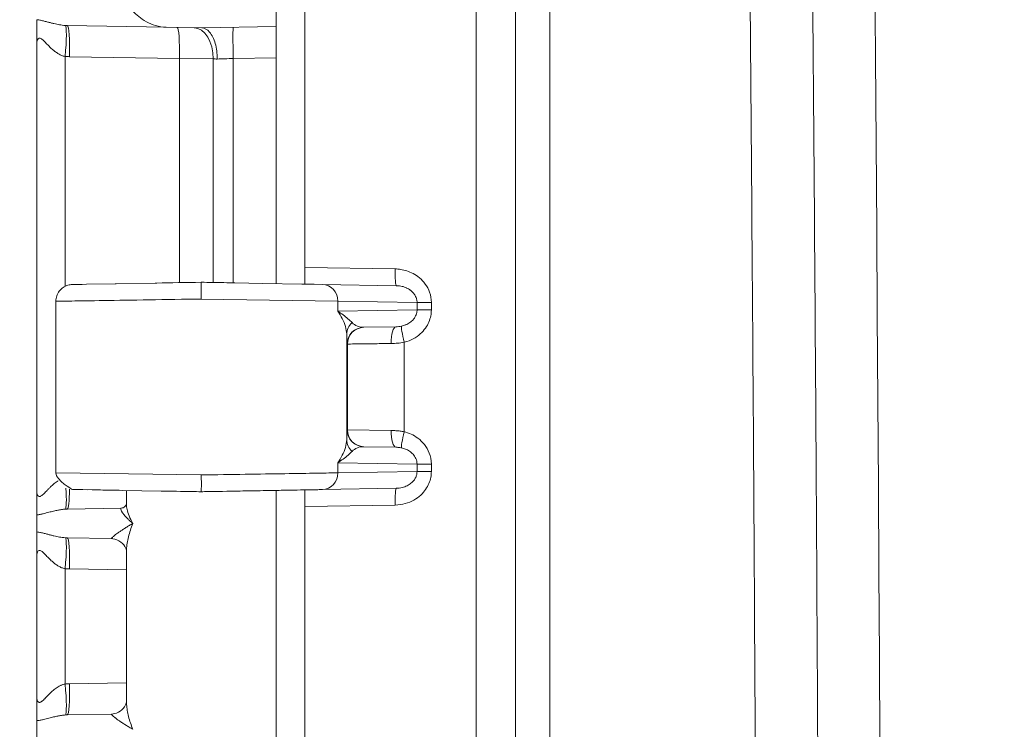
# Model space of a CAD drawing. Units: inches. Extents: x -374 to 640, y -945 to 1059.
# Drawn here: x 30 to 32, y 60 to 61 of the extents above; entities that cross this region are included whole.
import ezdxf

# ---------------------------------------------------------------- set-up
doc = ezdxf.new("R2010")
doc.units = ezdxf.units.IN
doc.header["$LTSCALE"] = 5
doc.header["$MEASUREMENT"] = 0
doc.layers.add('Visible (ANSI)', color=7, linetype='Continuous', lineweight=18)
doc.layers.add('Visible Narrow (ANSI)', color=7, linetype='Continuous', lineweight=5)

msp = doc.modelspace()

# ---------------------------------------------------------------- linework, layer by layer
at = {"layer": 'Visible (ANSI)'}
for p, q in [((31.01034, 44.85318), (31.01034, 69.68697)), ((30.51034, 61.79193), (30.51034, 61.27278)), ((30.57034, 61.77015), (30.57034, 60.77)), ((30.2807, 61.27138), (30.07419, 61.27498)), ((30.2807, 61.27138), (30.35534, 61.27007)), ((30.35534, 61.27007), (30.51034, 61.27278)), ((30.51034, 61.27278), (30.51034, 61.20779)), ((30.01034, 61.2365), (30.01034, 61.2365)), ((30.01034, 61.23648), (30.01034, 60.30367)), ((30.51034, 61.20779), (30.51034, 60.7361)), ((30.57034, 60.73614), (30.57034, 60.77)), ((30.087, 60.73416), (30.0847, 60.73412)), ((30.087, 60.73416), (30.10521, 60.73448)), ((30.11423, 60.73464), (30.10522, 60.73448)), ((30.11423, 60.73464), (30.17399, 60.73568)), ((30.17616, 60.73572), (30.17399, 60.73568)), ((30.17616, 60.73572), (30.25764, 60.73714)), ((30.42408, 60.7376), (30.48245, 60.73658)), ((30.48245, 60.73658), (30.56443, 60.73515)), ((30.56443, 60.73515), (30.58999, 60.73471)), ((30.58999, 60.73471), (30.60725, 60.7344)), ((30.60725, 60.7344), (30.7615, 60.73171)), ((30.05034, 60.69913), (30.05034, 60.34102)), ((30.69325, 60.64474), (30.69323, 60.64474)), ((30.76068, 60.64592), (30.69325, 60.64474)), ((30.66034, 60.6173), (30.66034, 60.61731)), ((30.6932, 60.3954), (30.69325, 60.3954)), ((30.69325, 60.3954), (30.76068, 60.39423)), ((30.05034, 60.34102), (30.05034, 60.34102)), ((30.01034, 60.30367), (30.01034, 60.30366)), ((30.01034, 60.25289), (30.01034, 60.30366)), ((30.01034, 60.30366), (30.01034, 60.30366)), ((30.12607, 60.3053), (30.09581, 60.30583)), ((30.27047, 60.30278), (30.18919, 60.3042)), ((30.19784, 60.30405), (30.19784, 60.27447)), ((30.51034, 60.30405), (30.51034, 60.29193)), ((30.57034, 60.30401), (30.57034, 60.27015)), ((30.7615, 60.30843), (30.60725, 60.30574)), ((30.19784, 60.27447), (30.19784, 60.27447)), ((30.51034, 60.29193), (30.51034, 59.77278)), ((30.01034, 60.21726), (30.01034, 60.25289)), ((30.07419, 60.26517), (30.18692, 60.26713)), ((30.57034, 60.27015), (30.57034, 59.27)), ((30.16617, 60.20338), (30.07419, 60.20498)), ((30.16617, 60.20338), (30.16617, 60.20338)), ((30.19784, 60.1772), (30.19784, 60.1772)), ((30.19784, 60.1772), (30.19784, 59.86295)), ((30.01034, 60.1665), (30.01034, 60.1665)), ((30.01034, 60.16648), (30.01034, 59.87367)), ((30.01034, 59.87367), (30.01034, 59.87366)), ((30.01034, 59.82289), (30.01034, 59.87366)), ((30.01034, 59.87366), (30.01034, 59.87366)), ((30.01034, 59.78726), (30.01034, 59.82289)), ((30.07419, 59.83517), (30.16617, 59.83677))]:
    msp.add_line(p, q, dxfattribs=at)
msp.add_arc((-474.69966, 57.27007), 506.4775, 358.7039957, 1.2960043, dxfattribs=at)
for centre, major_axis, ratio, start_param, end_param in [((30.69386, 60.60975), (-0.00061, 0.03499), 0.9999758, 0, 0.0004109), ((30.69388, 60.67977), (-0.01799, -0.03047), 0.9600737, 0.5328634, 0.5328718), ((30.69386, 60.4304), (-0.00061, -0.03499), 0.9999758, 6.281995, 6.2831853), ((30.18651, 60.29213), (0.00043, -0.025), 0.9245427, 0.0000845, 0.0008575)]:
    msp.add_ellipse(centre, major_axis=major_axis, ratio=ratio, start_param=start_param, end_param=end_param, dxfattribs=at)
for points, knots in [([(30.21131, 61.30507), (30.21788, 61.29764), (30.22738, 61.28952), (30.25114, 61.27663), (30.26524, 61.27163), (30.2807, 61.27138)], [0.00000001, 0.00000001, 0.00000001, 0.00000001, 0.135667, 0.135667, 0.26911241, 0.26911241, 0.26911241, 0.26911241]), ([(30.01034, 61.2365), (30.01034, 61.24282), (30.01032, 61.24908), (30.01033, 61.25509), (30.01033, 61.25825), (30.01035, 61.26135), (30.01035, 61.26438), (30.01036, 61.26822), (30.01034, 61.27195), (30.01034, 61.2754), (30.01033, 61.27988), (30.01035, 61.2839), (30.01034, 61.28726)], [0.00039598, 0.00039598, 0.00039598, 0.00039598, 0.32757823, 0.32757823, 0.32757823, 0.5, 0.5, 0.5, 0.71794295, 0.71794295, 0.71794295, 0.99999996, 0.99999996, 0.99999996, 0.99999996]), ([(30.38746, 61.20506), (30.38747, 61.21648), (30.38592, 61.22787), (30.38313, 61.23765), (30.38034, 61.24742), (30.37634, 61.25562), (30.37147, 61.26132), (30.36664, 61.26697), (30.36093, 61.27002), (30.35549, 61.27008)], [0, 0, 0, 0, 0.33333333, 0.33333333, 0.33333333, 0.66666667, 0.66666667, 0.66666667, 0.99694425, 0.99694425, 0.99694425, 0.99694425]), ([(30.05035, 60.69913), (30.05035, 60.7029), (30.05098, 60.70672), (30.05337, 60.71382), (30.05514, 60.71719), (30.05961, 60.72313), (30.06236, 60.72578), (30.06847, 60.73001), (30.07191, 60.73166), (30.07846, 60.73358), (30.0816, 60.73406), (30.08472, 60.73412)], [0, 0, 0, 0, 0.0287637, 0.0287637, 0.05707532, 0.05707532, 0.08540282, 0.08540282, 0.11372923, 0.11372923, 0.13747095, 0.13747095, 0.13747095, 0.13747095]), ([(30.35409, 60.73882), (30.32108, 60.73825), (30.29031, 60.73771), (30.26101, 60.7372), (30.25989, 60.73718), (30.25876, 60.73716), (30.25764, 60.73714)], [0, 0, 0, 0, 0.08024723, 0.08024723, 0.08024723, 0.083333332, 0.083333332, 0.083333332, 0.083333332]), ([(30.35409, 60.73882), (30.35407, 60.73882), (30.35408, 60.73719), (30.35402, 60.73413), (30.35396, 60.73108), (30.35382, 60.72661), (30.35385, 60.72132), (30.35389, 60.71603), (30.3541, 60.70993), (30.35409, 60.70382)], [0, 0, 0, 0, 0.3333333, 0.3333333, 0.3333333, 0.6666667, 0.6666667, 0.6666667, 1, 1, 1, 1]), ([(30.35409, 60.73882), (30.36197, 60.73869), (30.36967, 60.73855), (30.37717, 60.73842), (30.39373, 60.73813), (30.40935, 60.73786), (30.42408, 60.7376)], [0, 0, 0, 0, 0.05196945, 0.05196945, 0.05196945, 0.16666665, 0.16666665, 0.16666665, 0.16666665]), ([(30.57034, 60.73614), (30.57034, 60.73576), (30.57023, 60.73549), (30.56981, 60.73514), (30.56952, 60.73506), (30.56918, 60.73506)], [-0.028016927, -0.028016927, -0.028016927, -0.028016927, -0.016449632, -0.016449632, -0.005203627, -0.005203627, -0.005203627, -0.005203627]), ([(30.11613, 60.30548), (30.10243, 60.30572), (30.09287, 60.30588), (30.0869, 60.30599), (30.08597, 60.306), (30.08515, 60.30602), (30.08497, 60.30602), (30.08478, 60.30602), (30.08474, 60.30602), (30.08474, 60.30602), (30.08474, 60.30602), (30.08474, 60.30602), (30.08474, 60.30602), (30.08474, 60.30602), (30.08474, 60.30602), (30.08412, 60.30604), (30.05035, 60.32466), (30.05035, 60.34102)], [0, 0, 0, 0, 0.22262869, 0.22262869, 0.28448577, 0.28448577, 0.31158176, 0.31158176, 0.33190201, 0.33190201, 0.33237822, 0.33237822, 0.33242112, 0.33242112, 0.33243184, 0.33243184, 0.45705167, 0.45705167, 0.45705167, 0.45705167]), ([(30.35409, 60.30132), (30.3541, 60.30132), (30.3541, 60.30296), (30.35412, 60.30601), (30.35415, 60.30907), (30.3542, 60.31354), (30.35419, 60.31883), (30.35417, 60.32412), (30.35409, 60.33022), (30.35409, 60.33633)], [0, 0, 0, 0, 0.3333333, 0.3333333, 0.3333333, 0.6666667, 0.6666667, 0.6666667, 1, 1, 1, 1]), ([(30.12607, 60.3053), (30.13689, 60.30511), (30.14967, 60.30489), (30.16413, 60.30464), (30.17201, 60.3045), (30.18039, 60.30436), (30.18919, 60.3042)], [0.66666667, 0.66666667, 0.66666667, 0.66666667, 0.73857147, 0.73857147, 0.73857147, 0.77777778, 0.77777778, 0.77777778, 0.77777778]), ([(30.27047, 60.30278), (30.29197, 60.30241), (30.31321, 60.30204), (30.33472, 60.30166), (30.34114, 60.30155), (30.34759, 60.30144), (30.35409, 60.30132)], [0.88888889, 0.88888889, 0.88888889, 0.88888889, 0.97444975, 0.97444975, 0.97444975, 1, 1, 1, 1]), ([(30.60725, 60.30574), (30.60438, 60.30569), (30.6012, 60.30564), (30.59772, 60.30558), (30.5894, 60.30543), (30.5794, 60.30526), (30.56767, 60.30505), (30.55923, 60.3049), (30.54992, 60.30474), (30.53984, 60.30457), (30.53005, 60.30439), (30.51953, 60.30421), (30.50842, 60.30402), (30.49241, 60.30374), (30.47514, 60.30344), (30.4572, 60.30312), (30.44988, 60.303), (30.44245, 60.30287), (30.43495, 60.30273), (30.4111, 60.30232), (30.3865, 60.30189), (30.36074, 60.30144), (30.35854, 60.3014), (30.35632, 60.30136), (30.35409, 60.30132)], [0, 0, 0, 0, 0.0738728, 0.0738728, 0.0738728, 0.25, 0.25, 0.25, 0.3767997, 0.3767997, 0.3767997, 0.5, 0.5, 0.5, 0.6776031, 0.6776031, 0.6776031, 0.75, 0.75, 0.75, 0.980258, 0.980258, 0.980258, 1, 1, 1, 1]), ([(30.56918, 60.30508), (30.56952, 60.30508), (30.56981, 60.30501), (30.57022, 60.30466), (30.57034, 60.30439), (30.57034, 60.30401)], [-0.022828276, -0.022828276, -0.022828276, -0.022828276, -0.01165001, -0.01165001, -0.00000151, -0.00000151, -0.00000151, -0.00000151]), ([(30.18697, 60.26713), (30.18903, 60.26717), (30.19239, 60.26831), (30.19645, 60.27176), (30.19741, 60.27364), (30.19778, 60.27468), (30.19782, 60.27483), (30.19784, 60.27493)], [0, 0, 0, 0, 0.06621593, 0.06621593, 0.12545177, 0.12545177, 0.13937887, 0.13937887, 0.13937887, 0.13937887]), ([(30.01034, 60.1665), (30.01034, 60.17282), (30.01032, 60.17908), (30.01033, 60.18509), (30.01033, 60.18825), (30.01035, 60.19135), (30.01035, 60.19438), (30.01036, 60.19822), (30.01034, 60.20195), (30.01034, 60.2054), (30.01033, 60.20988), (30.01035, 60.2139), (30.01034, 60.21726)], [0.00039597, 0.00039597, 0.00039597, 0.00039597, 0.32757689, 0.32757689, 0.32757689, 0.5, 0.5, 0.5, 0.7179418, 0.7179418, 0.7179418, 0.99999996, 0.99999996, 0.99999996, 0.99999996]), ([(30.19784, 60.17719), (30.19784, 60.17719), (30.19784, 60.17981), (30.19408, 60.18773), (30.1907, 60.19243), (30.18106, 60.19988), (30.17469, 60.20245), (30.16821, 60.20328), (30.16716, 60.20336), (30.16617, 60.20338)], [0.00360193, 0.00360193, 0.00360193, 0.00360193, 0.11121248, 0.11121248, 0.20270212, 0.20270212, 0.29687173, 0.29687173, 0.31606347, 0.31606347, 0.31606347, 0.31606347]), ([(30.16617, 59.83677), (30.17047, 59.83685), (30.17609, 59.83818), (30.18618, 59.84363), (30.1906, 59.84785), (30.19639, 59.85622), (30.19744, 59.86016), (30.19784, 59.86259), (30.19784, 59.86295), (30.19784, 59.86295)], [0, 0, 0, 0, 0.08385013, 0.08385013, 0.17187938, 0.17187938, 0.27005583, 0.27005583, 0.31271631, 0.31271631, 0.31271631, 0.31271631])]:
    msp.add_open_spline(points, degree=3, knots=knots, dxfattribs=at)
for points in [[(30.01034, 61.23648), (30.01034, 61.23649), (30.01034, 61.23649), (30.01034, 61.2365)], [(30.05034, 60.69913), (30.05034, 60.69913), (30.05034, 60.69913), (30.05034, 60.69913)], [(30.01034, 60.16648), (30.01034, 60.16649), (30.01034, 60.16649), (30.01034, 60.1665)]]:
    msp.add_open_spline(points, degree=3, dxfattribs=at)
at = {"layer": 'Visible Narrow (ANSI)'}
for p, q in [((30.92819, 44.85318), (30.92819, 69.68697)), ((31.08243, 68.65957), (31.08243, 45.88057)), ((30.06968, 61.21048), (30.06968, 60.73042)), ((30.07872, 61.20999), (30.30841, 61.20598)), ((30.30841, 61.20598), (30.30841, 60.73803)), ((30.30841, 61.20598), (30.37875, 61.20537)), ((30.37875, 61.20537), (30.37875, 60.73839)), ((30.42072, 61.20622), (30.51034, 61.20779)), ((30.42072, 60.73766), (30.42072, 61.20622)), ((30.57034, 60.77), (30.75906, 60.76671)), ((30.35409, 60.70382), (30.63953, 60.69941)), ((30.63953, 60.69941), (30.63953, 60.67824)), ((30.63953, 60.69941), (30.8049, 60.69652)), ((30.8049, 60.69652), (30.83474, 60.69652)), ((30.8049, 60.69652), (30.8049, 60.68112)), ((30.83474, 60.69652), (30.83474, 60.68112)), ((30.8049, 60.68112), (30.63953, 60.67824)), ((30.64649, 60.67353), (30.64649, 60.67353)), ((30.8049, 60.68112), (30.83474, 60.68112)), ((30.65784, 60.6303), (30.65784, 60.40984)), ((30.65952, 60.60976), (30.65886, 60.60975)), ((30.65952, 60.43039), (30.65952, 60.60976)), ((30.77819, 60.42667), (30.77819, 60.61348)), ((30.65886, 60.4304), (30.65952, 60.43039)), ((30.65952, 60.43039), (30.75089, 60.42922)), ((30.63953, 60.36191), (30.63952, 60.34074)), ((30.63953, 60.36191), (30.8049, 60.35902)), ((30.64649, 60.36661), (30.64649, 60.36662)), ((30.8049, 60.35902), (30.83474, 60.35902)), ((30.8049, 60.35902), (30.8049, 60.34362)), ((30.83474, 60.35902), (30.83474, 60.34362)), ((30.05034, 60.34102), (30.35409, 60.33633)), ((30.8049, 60.34362), (30.63952, 60.34074)), ((30.8049, 60.34362), (30.83474, 60.34362)), ((30.75906, 60.27344), (30.57034, 60.27015)), ((30.06968, 60.14048), (30.06968, 59.89967)), ((30.07872, 60.13999), (30.19784, 60.13791)), ((30.07872, 59.90016), (30.19784, 59.90224))]:
    msp.add_line(p, q, dxfattribs=at)
for centre, start, end in [((132.61238, 552.0832), 269.3079848, 269.3079849), ((132.61238, 552.0832), 269.3364756, 269.3364757), ((132.61238, 552.0832), 270.0142531, 270.0142532), ((132.61238, -437.54305), 89.30796703782501, 89.30796710967364), ((132.61238, -437.54305), 89.98574681888171, 89.98574689350819), ((132.61238, -437.54305), 90.66352429492589, 90.66352437162458), ((132.61238, -437.54305), 90.69201509622945, 90.69201518559593)]:
    msp.add_arc(centre, 507.11098, start, end, dxfattribs=at)
for centre, major_axis, ratio, start_param, end_param in [((30.06401, 61.21048), (0.00587, 0.06473), 0.0868022, 4.7202599, 6.2487106), ((30.07355, 61.28797), (-0.03247, 0.00098), 0.3993547, 1.4754955, 1.602442), ((30.07306, 61.20999), (0.00113, 0.06499), 0.0871426, 4.7139101, 6.2831853), ((30.30275, 61.20598), (0.00113, 0.06499), 0.0871426, 4.7139101, 6.2831853), ((30.33792, 61.20537), (0.00113, 0.06499), 0.628142, 4.7233534, 6.2832371), ((30.42185, 61.20622), (-0.00113, 0.06499), 0.0174497, 0, 1.570491), ((30.08089, 61.335), (-0.00093, -0.12503), 0.996198, 6.2004843, 6.2731981), ((30.41949, 61.20401), (0.06487, -0.00223), 0.0008287, 4.0332974, 4.1959924), ((30.76211, 60.76671), (-0.00061, -0.03499), 0.0871426, 4.7139097, 6.2831853), ((30.60664, 60.69941), (0.00061, 0.03499), 0.9396759, 4.7287896, 6.2831853), ((30.69284, 60.6303), (-0.03499, -0.00072), 0.9461604, 5.4375233, 6.2614528), ((30.69386, 60.60975), (-0.00061, 0.03499), 0.9999758, 0.0003913, 1.5533223), ((30.69452, 60.60976), (-0.00061, 0.03499), 0.9999758, 0, 1.5533435), ((30.69388, 60.67977), (-0.01799, -0.03047), 0.9600737, 6.0294881, 6.8160487), ((30.76129, 60.61093), (-0.00061, 0.03499), 0.2970709, 0.0000003, 1.565611), ((30.78124, 60.61348), (-0.00857, 0.03393), 0.0845056, 0.0856336, 1.549456), ((30.65888, 60.67967), (-0.00002, -0.06992), 0.020751, 5.4962539, 6.2835632), ((30.65888, 60.36013), (0.00003, -0.07027), 0.0207137, 3.1413183, 3.9264766), ((30.69386, 60.4304), (-0.00061, -0.03499), 0.9999758, 4.7298419, 6.281995), ((30.69452, 60.43039), (-0.00061, -0.03499), 0.9999758, 4.7298442, 6.2831853), ((30.76129, 60.42922), (-0.00061, -0.03499), 0.2970691, 4.7175752, 6.2831852), ((30.78124, 60.42667), (-0.00857, -0.03393), 0.0845223, 4.7337299, 6.1975616), ((30.69284, 60.40984), (-0.03499, 0.00071), 0.9461748, 0.0215105, 0.8455551), ((30.69389, 60.36037), (0.01798, -0.03049), 0.9599262, 2.6093957, 3.3958187), ((30.60663, 60.34074), (0.00061, -0.03499), 0.9396755, 0.0001185, 1.5543976), ((30.06401, 60.32968), (0.00587, -0.06474), 0.0868025, 0.0344742, 1.2376552), ((30.07306, 60.33016), (0.00113, -0.06499), 0.0871426, 0.0000064, 1.1991794), ((30.76211, 60.27344), (-0.00061, 0.03499), 0.0871426, 0, 1.5692752), ((30.06401, 60.14048), (0.00587, 0.06473), 0.0868022, 4.7202599, 6.2487106), ((30.07355, 60.21797), (-0.03247, 0.00098), 0.3993546, 1.4754955, 1.6024421), ((30.07306, 60.13999), (0.00113, 0.06499), 0.0871426, 4.7139101, 6.2831853), ((30.08089, 60.265), (-0.00093, -0.12503), 0.996198, 6.2004843, 6.2731981), ((30.06401, 59.89968), (0.00587, -0.06474), 0.0868025, 0.0344742, 1.5627871), ((30.07306, 59.90016), (0.00113, -0.06499), 0.0871426, 0.0000064, 1.5692752)]:
    msp.add_ellipse(centre, major_axis=major_axis, ratio=ratio, start_param=start_param, end_param=end_param, dxfattribs=at)
for points, knots in [([(31.51667, 45.86932), (31.52789, 46.35519), (31.53775, 46.81308), (31.54651, 47.2449), (31.55528, 47.67671), (31.56296, 48.08245), (31.56977, 48.46491), (31.57659, 48.84736), (31.58256, 49.20654), (31.58791, 49.54836), (31.59325, 49.89018), (31.59798, 50.21465), (31.60231, 50.53223), (31.60664, 50.84981), (31.61058, 51.16051), (31.61424, 51.47193), (31.6179, 51.78336), (31.62127, 52.09551), (31.62433, 52.40618), (31.62739, 52.71686), (31.63014, 53.02606), (31.63256, 53.33029), (31.63499, 53.63451), (31.6371, 53.93376), (31.63892, 54.22934), (31.64074, 54.52491), (31.64227, 54.81682), (31.64355, 55.10746), (31.64482, 55.3981), (31.64583, 55.68747), (31.64659, 55.97671), (31.64735, 56.26594), (31.64785, 56.55505), (31.6481, 56.84433), (31.64835, 57.13362), (31.64834, 57.4231), (31.64808, 57.71226), (31.64782, 58.00142), (31.64731, 58.29026), (31.64655, 58.57907), (31.64578, 58.86789), (31.64476, 59.15668), (31.64348, 59.44857), (31.64219, 59.74045), (31.64063, 60.03544), (31.63877, 60.33492), (31.63691, 60.6344), (31.63475, 60.93837), (31.63229, 61.24457), (31.62982, 61.55078), (31.62705, 61.85921), (31.624, 62.16676), (31.62095, 62.47432), (31.61763, 62.78099), (31.61385, 63.1014), (31.61006, 63.4218), (31.60581, 63.75594), (31.60093, 64.10843), (31.59605, 64.46093), (31.59051, 64.83179), (31.5847, 65.19394), (31.57889, 65.55609), (31.57282, 65.90953), (31.56665, 66.24893), (31.56048, 66.58832), (31.55421, 66.91367), (31.54812, 67.2158), (31.54203, 67.51793), (31.53614, 67.79683), (31.53081, 68.04094), (31.52549, 68.28504), (31.52074, 68.49435), (31.51667, 68.67083)], [0, 0, 0, 0, 0.04166667, 0.04166667, 0.04166667, 0.08333333, 0.08333333, 0.08333333, 0.125, 0.125, 0.125, 0.16666667, 0.16666667, 0.16666667, 0.20833333, 0.20833333, 0.20833333, 0.25, 0.25, 0.25, 0.29166667, 0.29166667, 0.29166667, 0.33333333, 0.33333333, 0.33333333, 0.375, 0.375, 0.375, 0.41666667, 0.41666667, 0.41666667, 0.45833333, 0.45833333, 0.45833333, 0.5, 0.5, 0.5, 0.54166667, 0.54166667, 0.54166667, 0.58333333, 0.58333333, 0.58333333, 0.625, 0.625, 0.625, 0.66666667, 0.66666667, 0.66666667, 0.70833333, 0.70833333, 0.70833333, 0.75, 0.75, 0.75, 0.79166667, 0.79166667, 0.79166667, 0.83333333, 0.83333333, 0.83333333, 0.875, 0.875, 0.875, 0.91666667, 0.91666667, 0.91666667, 0.95833333, 0.95833333, 0.95833333, 1, 1, 1, 1]), ([(31.3822, 45.88057), (31.39374, 46.36454), (31.40393, 46.82302), (31.41298, 47.25479), (31.42204, 47.68656), (31.42995, 48.09162), (31.43698, 48.4736), (31.44401, 48.85558), (31.45017, 49.21447), (31.45568, 49.55598), (31.4612, 49.89749), (31.46607, 50.22162), (31.47054, 50.53888), (31.47501, 50.85614), (31.47907, 51.16654), (31.48284, 51.47766), (31.48662, 51.78878), (31.49009, 52.10061), (31.49325, 52.41098), (31.49641, 52.72135), (31.49924, 53.03025), (31.50175, 53.33418), (31.50425, 53.6381), (31.50642, 53.93705), (31.5083, 54.23234), (31.51018, 54.52762), (31.51176, 54.81924), (31.51307, 55.1096), (31.51439, 55.39995), (31.51543, 55.68903), (31.51621, 55.97798), (31.51699, 56.26694), (31.51751, 56.55575), (31.51777, 56.84476), (31.51803, 57.13376), (31.51802, 57.42295), (31.51776, 57.71183), (31.51749, 58.0007), (31.51696, 58.28925), (31.51617, 58.57778), (31.51538, 58.86631), (31.51433, 59.15482), (31.513, 59.44642), (31.51167, 59.73801), (31.51007, 60.03271), (31.50815, 60.33189), (31.50623, 60.63107), (31.504, 60.93475), (31.50146, 61.24065), (31.49892, 61.54655), (31.49606, 61.85468), (31.49291, 62.16193), (31.48977, 62.46918), (31.48635, 62.77555), (31.48244, 63.09564), (31.47854, 63.41573), (31.47416, 63.74954), (31.46912, 64.10168), (31.46407, 64.45383), (31.45837, 64.82432), (31.45238, 65.18612), (31.44639, 65.54792), (31.44012, 65.90102), (31.43375, 66.24006), (31.42738, 66.57911), (31.42092, 66.90408), (31.41464, 67.20598), (31.40836, 67.50788), (31.40227, 67.78669), (31.39679, 68.0303), (31.3913, 68.27391), (31.38643, 68.48232), (31.3822, 68.65957)], [0, 0, 0, 0, 0.04166667, 0.04166667, 0.04166667, 0.08333333, 0.08333333, 0.08333333, 0.125, 0.125, 0.125, 0.16666667, 0.16666667, 0.16666667, 0.20833333, 0.20833333, 0.20833333, 0.25, 0.25, 0.25, 0.29166667, 0.29166667, 0.29166667, 0.33333333, 0.33333333, 0.33333333, 0.375, 0.375, 0.375, 0.41666667, 0.41666667, 0.41666667, 0.45833333, 0.45833333, 0.45833333, 0.5, 0.5, 0.5, 0.54166667, 0.54166667, 0.54166667, 0.58333333, 0.58333333, 0.58333333, 0.625, 0.625, 0.625, 0.66666667, 0.66666667, 0.66666667, 0.70833333, 0.70833333, 0.70833333, 0.75, 0.75, 0.75, 0.79166667, 0.79166667, 0.79166667, 0.83333333, 0.83333333, 0.83333333, 0.875, 0.875, 0.875, 0.91666667, 0.91666667, 0.91666667, 0.95833333, 0.95833333, 0.95833333, 1, 1, 1, 1]), ([(30.01034, 61.28726), (30.01311, 61.28695), (30.01584, 61.28648), (30.01846, 61.28595), (30.02108, 61.28542), (30.0236, 61.28483), (30.02605, 61.28423), (30.02849, 61.28363), (30.03087, 61.28302), (30.03317, 61.28242), (30.03547, 61.28183), (30.0377, 61.28126), (30.03986, 61.28071), (30.04202, 61.28016), (30.04412, 61.27964), (30.04616, 61.27916), (30.04819, 61.27868), (30.05017, 61.27824), (30.0521, 61.27783), (30.05404, 61.27742), (30.05594, 61.27705), (30.05785, 61.27671), (30.05977, 61.27638), (30.06169, 61.27607), (30.06371, 61.2758), (30.06573, 61.27554), (30.06785, 61.27531), (30.07007, 61.27516)], [0.00000487, 0.00000487, 0.00000487, 0.00000487, 0.11111111, 0.11111111, 0.11111111, 0.22222222, 0.22222222, 0.22222222, 0.33333333, 0.33333333, 0.33333333, 0.44444444, 0.44444444, 0.44444444, 0.55555556, 0.55555556, 0.55555556, 0.66666667, 0.66666667, 0.66666667, 0.77777778, 0.77777778, 0.77777778, 0.88888889, 0.88888889, 0.88888889, 1, 1, 1, 1]), ([(30.01034, 61.2365), (30.01035, 61.23987), (30.01078, 61.24274), (30.01159, 61.24488), (30.0124, 61.24702), (30.01362, 61.24844), (30.0151, 61.24879), (30.01658, 61.24914), (30.01829, 61.24844), (30.0201, 61.24722), (30.02191, 61.24601), (30.02381, 61.24427), (30.02574, 61.24236), (30.02768, 61.24044), (30.02966, 61.23836), (30.03166, 61.23628), (30.03366, 61.23421), (30.03567, 61.23215), (30.03769, 61.23018), (30.0397, 61.22821), (30.04172, 61.22634), (30.04373, 61.2246), (30.04574, 61.22287), (30.04774, 61.22126), (30.04974, 61.2198), (30.05175, 61.21834), (30.05375, 61.21703), (30.0558, 61.21584), (30.05784, 61.21465), (30.05994, 61.21359), (30.06224, 61.21267), (30.06453, 61.21175), (30.06702, 61.21096), (30.06968, 61.21048)], [0.00013749, 0.00013749, 0.00013749, 0.00013749, 0.09090909, 0.09090909, 0.09090909, 0.18181818, 0.18181818, 0.18181818, 0.27272727, 0.27272727, 0.27272727, 0.36363636, 0.36363636, 0.36363636, 0.45454545, 0.45454545, 0.45454545, 0.54545455, 0.54545455, 0.54545455, 0.63636364, 0.63636364, 0.63636364, 0.72727273, 0.72727273, 0.72727273, 0.81818182, 0.81818182, 0.81818182, 0.90909091, 0.90909091, 0.90909091, 0.99999999, 0.99999999, 0.99999999, 0.99999999]), ([(30.38746, 61.20506), (30.39248, 61.20524), (30.40329, 61.20562), (30.41491, 61.20602), (30.42071, 61.20622)], [0, 0, 0, 0, 0.5, 0.99982936, 0.99982936, 0.99982936, 0.99982936]), ([(30.7615, 60.73171), (30.7628, 60.73169), (30.76413, 60.73162), (30.7655, 60.7315), (30.76641, 60.73142), (30.76733, 60.73131), (30.76827, 60.73118), (30.77003, 60.73093), (30.77183, 60.73059), (30.77367, 60.73013), (30.77428, 60.72998), (30.7749, 60.72982), (30.77552, 60.72964), (30.77776, 60.729), (30.78006, 60.72818), (30.78237, 60.72714), (30.78262, 60.72702), (30.78287, 60.72691), (30.78313, 60.72679), (30.78569, 60.72558), (30.78826, 60.72409), (30.79072, 60.72227), (30.79085, 60.72218), (30.79098, 60.72208), (30.7911, 60.72199), (30.79343, 60.72023), (30.79564, 60.71818), (30.79761, 60.7158), (30.79803, 60.71529), (30.79844, 60.71477), (30.79883, 60.71424), (30.80039, 60.71212), (30.80174, 60.70978), (30.80279, 60.7072), (30.80325, 60.70606), (30.80365, 60.70488), (30.80397, 60.70365), (30.80456, 60.7014), (30.80489, 60.69901), (30.8049, 60.69652)], [0.00000003, 0.00000003, 0.00000003, 0.00000003, 0.08566489, 0.08566489, 0.08566489, 0.14285714, 0.14285714, 0.14285714, 0.24994746, 0.24994746, 0.24994746, 0.28571429, 0.28571429, 0.28571429, 0.41446756, 0.41446756, 0.41446756, 0.42857143, 0.42857143, 0.42857143, 0.57142857, 0.57142857, 0.57142857, 0.57880951, 0.57880951, 0.57880951, 0.71428571, 0.71428571, 0.71428571, 0.74320357, 0.74320357, 0.74320357, 0.85714286, 0.85714286, 0.85714286, 0.90743761, 0.90743761, 0.90743761, 1, 1, 1, 1]), ([(30.35409, 60.70382), (30.31695, 60.70324), (30.2798, 60.70267), (30.24519, 60.70214), (30.21058, 60.7016), (30.17851, 60.70111), (30.15081, 60.70068), (30.12311, 60.70025), (30.09994, 60.69989), (30.08346, 60.69964), (30.06699, 60.69938), (30.05706, 60.69923), (30.05286, 60.69917), (30.05114, 60.69914), (30.05034, 60.69913), (30.05034, 60.69913)], [0, 0, 0, 0, 0.08333333, 0.08333333, 0.08333333, 0.16666667, 0.16666667, 0.16666667, 0.25, 0.25, 0.25, 0.33333333, 0.33333333, 0.33333333, 0.36746758, 0.36746758, 0.36746758, 0.36746758]), ([(30.8049, 60.68112), (30.8049, 60.68066), (30.80489, 60.6802), (30.80487, 60.67973), (30.80478, 60.67813), (30.80456, 60.6765), (30.80418, 60.67485), (30.80403, 60.6742), (30.80385, 60.67355), (30.80365, 60.6729), (30.8032, 60.6714), (30.8026, 60.66989), (30.80187, 60.6684), (30.80147, 60.66758), (30.80103, 60.66677), (30.80054, 60.66597), (30.79974, 60.66465), (30.79882, 60.66333), (30.79777, 60.66204), (30.79701, 60.66111), (30.79617, 60.66018), (30.79526, 60.65927), (30.79416, 60.65817), (30.79294, 60.65709), (30.79161, 60.65605), (30.79034, 60.65505), (30.78895, 60.65409), (30.78746, 60.65318), (30.78611, 60.65237), (30.78468, 60.65159), (30.78316, 60.65088), (30.78123, 60.64996), (30.77917, 60.64914), (30.77697, 60.64845), (30.77552, 60.64798), (30.77401, 60.64758), (30.77245, 60.64723)], [0, 0, 0, 0, 0.0377244, 0.0377244, 0.0377244, 0.1666667, 0.1666667, 0.1666667, 0.2172489, 0.2172489, 0.2172489, 0.3333333, 0.3333333, 0.3333333, 0.396412, 0.396412, 0.396412, 0.5, 0.5, 0.5, 0.5753641, 0.5753641, 0.5753641, 0.6666667, 0.6666667, 0.6666667, 0.7544145, 0.7544145, 0.7544145, 0.8333333, 0.8333333, 0.8333333, 0.9338261, 0.9338261, 0.9338261, 1, 1, 1, 1]), ([(30.83474, 60.68112), (30.83474, 60.677), (30.83396, 60.66866), (30.83, 60.65563), (30.82294, 60.64288), (30.81231, 60.63078), (30.79751, 60.62021), (30.78512, 60.61523), (30.77819, 60.61348)], [0, 0, 0, 0, 0.16666667, 0.33333333, 0.5, 0.66666667, 0.83333333, 0.99999906, 0.99999906, 0.99999906, 0.99999906]), ([(30.77245, 60.64723), (30.77049, 60.64679), (30.76852, 60.64648), (30.76655, 60.64627), (30.76459, 60.64606), (30.76263, 60.64595), (30.76068, 60.64592)], [0.00003832, 0.00003832, 0.00003832, 0.00003832, 0.5, 0.5, 0.5, 1, 1, 1, 1]), ([(30.75089, 60.61093), (30.74551, 60.61086), (30.74003, 60.61079), (30.73459, 60.61072), (30.73447, 60.61072), (30.73435, 60.61071), (30.73423, 60.61071), (30.72866, 60.61064), (30.72313, 60.61057), (30.71762, 60.6105), (30.71738, 60.6105), (30.71715, 60.6105), (30.71691, 60.61049), (30.71164, 60.61042), (30.70641, 60.61036), (30.7013, 60.61029), (30.70073, 60.61029), (30.70015, 60.61028), (30.69958, 60.61027), (30.69485, 60.61021), (30.69023, 60.61015), (30.68587, 60.6101), (30.68503, 60.61009), (30.68421, 60.61007), (30.68339, 60.61006), (30.67944, 60.61001), (30.67575, 60.60997), (30.67251, 60.60993), (30.67159, 60.60991), (30.6707, 60.6099), (30.66986, 60.60989), (30.66712, 60.60986), (30.66483, 60.60983), (30.66311, 60.60981), (30.66243, 60.6098), (30.66184, 60.60979), (30.66135, 60.60978), (30.6602, 60.60977), (30.65957, 60.60976), (30.65952, 60.60976)], [0, 0, 0, 0, 0.139747, 0.139747, 0.139747, 0.1428571, 0.1428571, 0.1428571, 0.2857143, 0.2857143, 0.2857143, 0.2918462, 0.2918462, 0.2918462, 0.4285714, 0.4285714, 0.4285714, 0.4439224, 0.4439224, 0.4439224, 0.5714286, 0.5714286, 0.5714286, 0.5958916, 0.5958916, 0.5958916, 0.7142857, 0.7142857, 0.7142857, 0.7478831, 0.7478831, 0.7478831, 0.8571429, 0.8571429, 0.8571429, 0.9001111, 0.9001111, 0.9001111, 1, 1, 1, 1]), ([(30.75089, 60.42922), (30.75414, 60.42918), (30.75733, 60.42905), (30.76043, 60.42885), (30.76354, 60.42864), (30.76655, 60.42836), (30.76951, 60.428), (30.77246, 60.42763), (30.77536, 60.42719), (30.77819, 60.42667)], [0.00000064, 0.00000064, 0.00000064, 0.00000064, 0.33333333, 0.33333333, 0.33333333, 0.66666667, 0.66666667, 0.66666667, 1, 1, 1, 1]), ([(30.63953, 60.36191), (30.64293, 60.36689), (30.64914, 60.37733), (30.65578, 60.39373), (30.65774, 60.4047), (30.65784, 60.40984)], [0, 0, 0, 0, 0.33333333, 0.66666667, 0.99999984, 0.99999984, 0.99999984, 0.99999984]), ([(30.63953, 60.36191), (30.64332, 60.36437), (30.65075, 60.36952), (30.66088, 60.37761), (30.66665, 60.38301), (30.66912, 60.38554)], [0, 0, 0, 0, 0.33333333, 0.66666667, 0.99999904, 0.99999904, 0.99999904, 0.99999904]), ([(30.76068, 60.39423), (30.76093, 60.39422), (30.76118, 60.39422), (30.76143, 60.39421), (30.76261, 60.39418), (30.76376, 60.39412), (30.76488, 60.39403), (30.76574, 60.39396), (30.76658, 60.39388), (30.76741, 60.39378), (30.76787, 60.39372), (30.76833, 60.39366), (30.76879, 60.39359), (30.77005, 60.3934), (30.77128, 60.39318), (30.77245, 60.39292)], [0, 0, 0, 0, 0.0581415, 0.0581415, 0.0581415, 0.3333333, 0.3333333, 0.3333333, 0.5464107, 0.5464107, 0.5464107, 0.6666667, 0.6666667, 0.6666667, 1, 1, 1, 1]), ([(30.77245, 60.39292), (30.7751, 60.39233), (30.77782, 60.39152), (30.78058, 60.3904), (30.78335, 60.38928), (30.78615, 60.38786), (30.78887, 60.38607), (30.79159, 60.38427), (30.79421, 60.38211), (30.79655, 60.37952), (30.79889, 60.37694), (30.80095, 60.37393), (30.80245, 60.37049), (30.80396, 60.36705), (30.80489, 60.36317), (30.8049, 60.35902)], [0.00000015, 0.00000015, 0.00000015, 0.00000015, 0.2, 0.2, 0.2, 0.4, 0.4, 0.4, 0.6, 0.6, 0.6, 0.8, 0.8, 0.8, 1, 1, 1, 1]), ([(30.63952, 60.34074), (30.62896, 60.34057), (30.59889, 60.34011), (30.53102, 60.33906), (30.44685, 60.33776), (30.38501, 60.33681), (30.35409, 60.33633)], [0.00000002, 0.00000002, 0.00000002, 0.00000002, 0.25, 0.5, 0.75, 1, 1, 1, 1]), ([(30.8049, 60.34362), (30.8049, 60.34162), (30.80468, 60.33956), (30.8042, 60.33746), (30.80373, 60.33536), (30.80299, 60.33323), (30.80198, 60.33112), (30.80096, 60.329), (30.79966, 60.32691), (30.79803, 60.32486), (30.7964, 60.32281), (30.79444, 60.32082), (30.7921, 60.31894), (30.78977, 60.31706), (30.78706, 60.3153), (30.78397, 60.31377), (30.78088, 60.31224), (30.77741, 60.31094), (30.77364, 60.31001), (30.76987, 60.30908), (30.76581, 60.30851), (30.7615, 60.30843)], [0, 0, 0, 0, 0.1428571, 0.1428571, 0.1428571, 0.2857143, 0.2857143, 0.2857143, 0.4285714, 0.4285714, 0.4285714, 0.5714286, 0.5714286, 0.5714286, 0.7142857, 0.7142857, 0.7142857, 0.8571429, 0.8571429, 0.8571429, 1, 1, 1, 1]), ([(30.01034, 60.30366), (30.01034, 60.30179), (30.01049, 60.30008), (30.01074, 60.29857), (30.01091, 60.29756), (30.01113, 60.29664), (30.01139, 60.29582), (30.01181, 60.29452), (30.01235, 60.29347), (30.01299, 60.29272), (30.01334, 60.29231), (30.01372, 60.29198), (30.01413, 60.29175), (30.0149, 60.2913), (30.01576, 60.29118), (30.01667, 60.29134), (30.0171, 60.29142), (30.01754, 60.29155), (30.01798, 60.29174), (30.019, 60.29215), (30.02007, 60.29284), (30.02115, 60.29367), (30.02156, 60.29398), (30.02197, 60.29432), (30.02239, 60.29468), (30.02354, 60.29566), (30.02471, 60.29677), (30.02587, 60.29792), (30.02623, 60.29828), (30.02659, 60.29864), (30.02695, 60.299), (30.02818, 60.30024), (30.0294, 60.30152), (30.03062, 60.30279), (30.03092, 60.3031), (30.03121, 60.3034), (30.03151, 60.30371), (30.03279, 60.30504), (30.03406, 60.30635), (30.03533, 60.30763), (30.03556, 60.30786), (30.03579, 60.30809), (30.03602, 60.30832), (30.03735, 60.30965), (30.03867, 60.31093), (30.03997, 60.31216), (30.04014, 60.31231), (30.0403, 60.31246), (30.04046, 60.31261), (30.04182, 60.31388), (30.04317, 60.31507), (30.04449, 60.31619), (30.04459, 60.31628), (30.04469, 60.31636), (30.04479, 60.31645), (30.04621, 60.31764), (30.0476, 60.31874), (30.04895, 60.31976), (30.05031, 60.32078), (30.05164, 60.3217), (30.05295, 60.32256), (30.0536, 60.32298), (30.05425, 60.32338), (30.05489, 60.32377)], [0.00002564, 0.00002564, 0.00002564, 0.00002564, 0.03996292, 0.03996292, 0.03996292, 0.06666667, 0.06666667, 0.06666667, 0.10943282, 0.10943282, 0.10943282, 0.13333333, 0.13333333, 0.13333333, 0.17880127, 0.17880127, 0.17880127, 0.2, 0.2, 0.2, 0.24829255, 0.24829255, 0.24829255, 0.26666667, 0.26666667, 0.26666667, 0.31767747, 0.31767747, 0.31767747, 0.33333333, 0.33333333, 0.33333333, 0.38705343, 0.38705343, 0.38705343, 0.4, 0.4, 0.4, 0.45646031, 0.45646031, 0.45646031, 0.46666667, 0.46666667, 0.46666667, 0.52588525, 0.52588525, 0.52588525, 0.53333333, 0.53333333, 0.53333333, 0.59530359, 0.59530359, 0.59530359, 0.6, 0.6, 0.6, 0.66666667, 0.66666667, 0.66666667, 0.73333333, 0.73333333, 0.73333333, 0.76635974, 0.76635974, 0.76635974, 0.76635974]), ([(30.19784, 60.27447), (30.19784, 60.27139), (30.19862, 60.26413), (30.20266, 60.25097), (30.20794, 60.24053), (30.21131, 60.23507)], [0.51876719, 0.51876719, 0.51876719, 0.51876719, 0.66666667, 0.83333333, 1, 1, 1, 1]), ([(30.01034, 60.25289), (30.01278, 60.25316), (30.01515, 60.25356), (30.01742, 60.25399), (30.01968, 60.25443), (30.02184, 60.25491), (30.02392, 60.25541), (30.02599, 60.2559), (30.02799, 60.2564), (30.02991, 60.25689), (30.03184, 60.25738), (30.03369, 60.25786), (30.03549, 60.25832), (30.03728, 60.25878), (30.03901, 60.25923), (30.04068, 60.25965), (30.04235, 60.26007), (30.04396, 60.26046), (30.04551, 60.26083), (30.04706, 60.2612), (30.04855, 60.26154), (30.04997, 60.26186), (30.0514, 60.26217), (30.05278, 60.26246), (30.05411, 60.26273), (30.05545, 60.26299), (30.05675, 60.26324), (30.05804, 60.26347), (30.05933, 60.26369), (30.06062, 60.2639), (30.06192, 60.26409), (30.06322, 60.26428), (30.06454, 60.26446), (30.0659, 60.26461), (30.06726, 60.26476), (30.06865, 60.26489), (30.07007, 60.26499)], [0.00000258, 0.00000258, 0.00000258, 0.00000258, 0.08333333, 0.08333333, 0.08333333, 0.16666667, 0.16666667, 0.16666667, 0.25, 0.25, 0.25, 0.33333333, 0.33333333, 0.33333333, 0.41666667, 0.41666667, 0.41666667, 0.5, 0.5, 0.5, 0.58333333, 0.58333333, 0.58333333, 0.66666667, 0.66666667, 0.66666667, 0.75, 0.75, 0.75, 0.83333333, 0.83333333, 0.83333333, 0.91666667, 0.91666667, 0.91666667, 0.99998813, 0.99998813, 0.99998813, 0.99998813]), ([(30.18695, 60.26713), (30.18632, 60.26712), (30.18592, 60.26673), (30.18583, 60.266), (30.18573, 60.26527), (30.18593, 60.26421), (30.18646, 60.26285), (30.18694, 60.26164), (30.18768, 60.26019), (30.18872, 60.25853), (30.18884, 60.25835), (30.18895, 60.25816), (30.18908, 60.25798), (30.19006, 60.25645), (30.19129, 60.25477), (30.19277, 60.25293), (30.19313, 60.2525), (30.1935, 60.25205), (30.19388, 60.2516), (30.19516, 60.25009), (30.19661, 60.24849), (30.19824, 60.24681), (30.19915, 60.24587), (30.20012, 60.2449), (30.20115, 60.24391), (30.20269, 60.24243), (30.20437, 60.2409), (30.20619, 60.23932), (30.20778, 60.23794), (30.20949, 60.23652), (30.21131, 60.23507)], [0.00000169, 0.00000169, 0.00000169, 0.00000169, 0.16666667, 0.16666667, 0.16666667, 0.33333333, 0.33333333, 0.33333333, 0.4834412, 0.4834412, 0.4834412, 0.5, 0.5, 0.5, 0.63455173, 0.63455173, 0.63455173, 0.66666667, 0.66666667, 0.66666667, 0.7735094, 0.7735094, 0.7735094, 0.83333333, 0.83333333, 0.83333333, 0.92237107, 0.92237107, 0.92237107, 1, 1, 1, 1]), ([(30.16617, 60.20338), (30.16611, 60.20338), (30.16611, 60.20344), (30.16619, 60.20358), (30.16627, 60.20372), (30.16642, 60.20393), (30.16667, 60.20421), (30.16692, 60.2045), (30.16726, 60.20486), (30.16771, 60.20531), (30.16816, 60.20576), (30.16871, 60.20629), (30.16939, 60.2069), (30.17007, 60.20752), (30.17088, 60.20822), (30.17182, 60.20902), (30.17277, 60.20981), (30.17386, 60.21069), (30.1751, 60.21166), (30.17633, 60.21263), (30.17772, 60.21369), (30.17926, 60.21483), (30.1808, 60.21596), (30.18249, 60.21717), (30.18431, 60.21843), (30.18613, 60.2197), (30.18809, 60.22102), (30.19017, 60.22238), (30.19225, 60.22374), (30.19444, 60.22514), (30.19673, 60.22656), (30.19902, 60.22797), (30.2014, 60.22941), (30.20384, 60.23083), (30.20627, 60.23225), (30.20876, 60.23367), (30.21131, 60.23507)], [0, 0, 0, 0, 0.08333333, 0.08333333, 0.08333333, 0.16666667, 0.16666667, 0.16666667, 0.25, 0.25, 0.25, 0.33333333, 0.33333333, 0.33333333, 0.41666667, 0.41666667, 0.41666667, 0.5, 0.5, 0.5, 0.58333333, 0.58333333, 0.58333333, 0.66666667, 0.66666667, 0.66666667, 0.75, 0.75, 0.75, 0.83333333, 0.83333333, 0.83333333, 0.91666667, 0.91666667, 0.91666667, 1, 1, 1, 1]), ([(30.19784, 60.1772), (30.19784, 60.17844), (30.19787, 60.1797), (30.19792, 60.18098), (30.19807, 60.18504), (30.19848, 60.18931), (30.19914, 60.19373), (30.1998, 60.19815), (30.20071, 60.20271), (30.20186, 60.20733), (30.20301, 60.21195), (30.2044, 60.21664), (30.20598, 60.22128), (30.20757, 60.22592), (30.20935, 60.23052), (30.21131, 60.23507)], [0.60766038, 0.60766038, 0.60766038, 0.60766038, 0.63636364, 0.63636364, 0.63636364, 0.72727273, 0.72727273, 0.72727273, 0.81818182, 0.81818182, 0.81818182, 0.90909091, 0.90909091, 0.90909091, 1, 1, 1, 1]), ([(30.01034, 60.21726), (30.01311, 60.21695), (30.01584, 60.21648), (30.01846, 60.21595), (30.02108, 60.21542), (30.0236, 60.21483), (30.02605, 60.21423), (30.02849, 60.21363), (30.03087, 60.21302), (30.03317, 60.21242), (30.03547, 60.21183), (30.0377, 60.21126), (30.03986, 60.21071), (30.04202, 60.21016), (30.04412, 60.20964), (30.04616, 60.20916), (30.04819, 60.20868), (30.05017, 60.20824), (30.0521, 60.20783), (30.05404, 60.20742), (30.05594, 60.20705), (30.05785, 60.20671), (30.05977, 60.20638), (30.06169, 60.20607), (30.06371, 60.2058), (30.06573, 60.20554), (30.06785, 60.20531), (30.07007, 60.20516)], [0.00000487, 0.00000487, 0.00000487, 0.00000487, 0.11111111, 0.11111111, 0.11111111, 0.22222222, 0.22222222, 0.22222222, 0.33333333, 0.33333333, 0.33333333, 0.44444444, 0.44444444, 0.44444444, 0.55555556, 0.55555556, 0.55555556, 0.66666667, 0.66666667, 0.66666667, 0.77777778, 0.77777778, 0.77777778, 0.88888889, 0.88888889, 0.88888889, 1, 1, 1, 1]), ([(30.01034, 60.1665), (30.01035, 60.16987), (30.01078, 60.17274), (30.01159, 60.17488), (30.0124, 60.17702), (30.01362, 60.17844), (30.0151, 60.17879), (30.01658, 60.17914), (30.01829, 60.17844), (30.0201, 60.17722), (30.02191, 60.17601), (30.02381, 60.17427), (30.02574, 60.17236), (30.02768, 60.17044), (30.02966, 60.16836), (30.03166, 60.16628), (30.03366, 60.16421), (30.03567, 60.16215), (30.03769, 60.16018), (30.0397, 60.15821), (30.04172, 60.15634), (30.04373, 60.1546), (30.04574, 60.15287), (30.04774, 60.15126), (30.04974, 60.1498), (30.05175, 60.14834), (30.05375, 60.14703), (30.0558, 60.14584), (30.05784, 60.14465), (30.05994, 60.14359), (30.06224, 60.14267), (30.06453, 60.14175), (30.06702, 60.14096), (30.06968, 60.14048)], [0.00013749, 0.00013749, 0.00013749, 0.00013749, 0.09090909, 0.09090909, 0.09090909, 0.18181818, 0.18181818, 0.18181818, 0.27272727, 0.27272727, 0.27272727, 0.36363636, 0.36363636, 0.36363636, 0.45454545, 0.45454545, 0.45454545, 0.54545455, 0.54545455, 0.54545455, 0.63636364, 0.63636364, 0.63636364, 0.72727273, 0.72727273, 0.72727273, 0.81818182, 0.81818182, 0.81818182, 0.90909091, 0.90909091, 0.90909091, 0.99999999, 0.99999999, 0.99999999, 0.99999999]), ([(30.01034, 59.87366), (30.01034, 59.87179), (30.01049, 59.87008), (30.01074, 59.86857), (30.01091, 59.86756), (30.01113, 59.86664), (30.01139, 59.86582), (30.01181, 59.86452), (30.01235, 59.86347), (30.01299, 59.86272), (30.01334, 59.86231), (30.01372, 59.86198), (30.01413, 59.86175), (30.0149, 59.8613), (30.01576, 59.86118), (30.01667, 59.86134), (30.0171, 59.86142), (30.01754, 59.86155), (30.01798, 59.86174), (30.019, 59.86215), (30.02007, 59.86284), (30.02115, 59.86367), (30.02156, 59.86398), (30.02197, 59.86432), (30.02239, 59.86468), (30.02354, 59.86566), (30.02471, 59.86677), (30.02587, 59.86792), (30.02623, 59.86828), (30.02659, 59.86864), (30.02695, 59.869), (30.02818, 59.87024), (30.0294, 59.87152), (30.03062, 59.87279), (30.03092, 59.8731), (30.03121, 59.8734), (30.03151, 59.87371), (30.03279, 59.87504), (30.03406, 59.87635), (30.03533, 59.87763), (30.03556, 59.87786), (30.03579, 59.87809), (30.03602, 59.87832), (30.03735, 59.87965), (30.03867, 59.88093), (30.03997, 59.88216), (30.04014, 59.88231), (30.0403, 59.88246), (30.04046, 59.88261), (30.04182, 59.88388), (30.04317, 59.88507), (30.04449, 59.88619), (30.04459, 59.88628), (30.04469, 59.88636), (30.04479, 59.88645), (30.04621, 59.88764), (30.0476, 59.88874), (30.04895, 59.88976), (30.05031, 59.89078), (30.05164, 59.8917), (30.05295, 59.89256), (30.05426, 59.89341), (30.05556, 59.89419), (30.05686, 59.89491), (30.05817, 59.89563), (30.05949, 59.89629), (30.06085, 59.89689), (30.06097, 59.89694), (30.0611, 59.897), (30.06123, 59.89706), (30.06247, 59.89759), (30.06375, 59.89808), (30.06507, 59.89851), (30.06527, 59.89857), (30.06547, 59.89863), (30.06568, 59.89869), (30.06696, 59.89908), (30.0683, 59.89942), (30.06968, 59.89967)], [0.00002564, 0.00002564, 0.00002564, 0.00002564, 0.03996292, 0.03996292, 0.03996292, 0.06666667, 0.06666667, 0.06666667, 0.10943282, 0.10943282, 0.10943282, 0.13333333, 0.13333333, 0.13333333, 0.17880127, 0.17880127, 0.17880127, 0.2, 0.2, 0.2, 0.24829255, 0.24829255, 0.24829255, 0.26666667, 0.26666667, 0.26666667, 0.31767747, 0.31767747, 0.31767747, 0.33333333, 0.33333333, 0.33333333, 0.38705343, 0.38705343, 0.38705343, 0.4, 0.4, 0.4, 0.45646031, 0.45646031, 0.45646031, 0.46666667, 0.46666667, 0.46666667, 0.52588525, 0.52588525, 0.52588525, 0.53333333, 0.53333333, 0.53333333, 0.59530359, 0.59530359, 0.59530359, 0.6, 0.6, 0.6, 0.66666667, 0.66666667, 0.66666667, 0.73333333, 0.73333333, 0.73333333, 0.8, 0.8, 0.8, 0.86666667, 0.86666667, 0.86666667, 0.87298293, 0.87298293, 0.87298293, 0.93333333, 0.93333333, 0.93333333, 0.94238458, 0.94238458, 0.94238458, 1, 1, 1, 1]), ([(30.06968, 59.89967), (30.07117, 59.8998), (30.07417, 59.90004), (30.0772, 59.90013), (30.07872, 59.90016)], [0.00000227, 0.00000227, 0.00000227, 0.00000227, 0.5, 0.99992458, 0.99992458, 0.99992458, 0.99992458]), ([(30.19784, 59.86295), (30.19784, 59.86091), (30.19791, 59.85879), (30.19805, 59.85662), (30.19829, 59.85278), (30.19875, 59.84874), (30.19943, 59.84456), (30.20011, 59.84039), (30.20102, 59.83607), (30.20215, 59.83168), (30.20328, 59.82728), (30.20462, 59.82281), (30.20615, 59.81837), (30.20769, 59.81392), (30.20941, 59.80949), (30.21131, 59.80507)], [0.61935021, 0.61935021, 0.61935021, 0.61935021, 0.66666667, 0.66666667, 0.66666667, 0.75, 0.75, 0.75, 0.83333333, 0.83333333, 0.83333333, 0.91666667, 0.91666667, 0.91666667, 1, 1, 1, 1]), ([(30.01034, 59.82289), (30.01278, 59.82316), (30.01515, 59.82356), (30.01742, 59.82399), (30.01968, 59.82443), (30.02184, 59.82491), (30.02392, 59.82541), (30.02599, 59.8259), (30.02799, 59.8264), (30.02991, 59.82689), (30.03184, 59.82738), (30.03369, 59.82786), (30.03549, 59.82832), (30.03728, 59.82878), (30.03901, 59.82923), (30.04068, 59.82965), (30.04235, 59.83007), (30.04396, 59.83046), (30.04551, 59.83083), (30.04706, 59.8312), (30.04855, 59.83154), (30.04997, 59.83186), (30.0514, 59.83217), (30.05278, 59.83246), (30.05411, 59.83273), (30.05545, 59.83299), (30.05675, 59.83324), (30.05804, 59.83347), (30.05933, 59.83369), (30.06062, 59.8339), (30.06192, 59.83409), (30.06322, 59.83428), (30.06454, 59.83446), (30.0659, 59.83461), (30.06726, 59.83476), (30.06865, 59.83489), (30.07007, 59.83499)], [0.00000258, 0.00000258, 0.00000258, 0.00000258, 0.08333333, 0.08333333, 0.08333333, 0.16666667, 0.16666667, 0.16666667, 0.25, 0.25, 0.25, 0.33333333, 0.33333333, 0.33333333, 0.41666667, 0.41666667, 0.41666667, 0.5, 0.5, 0.5, 0.58333333, 0.58333333, 0.58333333, 0.66666667, 0.66666667, 0.66666667, 0.75, 0.75, 0.75, 0.83333333, 0.83333333, 0.83333333, 0.91666667, 0.91666667, 0.91666667, 0.99998813, 0.99998813, 0.99998813, 0.99998813]), ([(30.16617, 59.83677), (30.16613, 59.83677), (30.16612, 59.83674), (30.16613, 59.83669), (30.16614, 59.83666), (30.16616, 59.83661), (30.16619, 59.83656), (30.16624, 59.83647), (30.16633, 59.83635), (30.16646, 59.83619), (30.16652, 59.83611), (30.16659, 59.83603), (30.16667, 59.83593), (30.16684, 59.83574), (30.16706, 59.8355), (30.16732, 59.83523), (30.16743, 59.83511), (30.16755, 59.83499), (30.16768, 59.83486), (30.168, 59.83454), (30.16837, 59.83418), (30.1688, 59.83378), (30.16896, 59.83364), (30.16913, 59.83349), (30.1693, 59.83333), (30.16979, 59.83288), (30.17035, 59.83238), (30.17099, 59.83184), (30.17118, 59.83167), (30.17138, 59.8315), (30.17159, 59.83133), (30.1723, 59.83073), (30.17309, 59.83008), (30.17397, 59.82937), (30.1742, 59.82919), (30.17442, 59.82901), (30.17466, 59.82883), (30.17563, 59.82806), (30.17671, 59.82722), (30.1779, 59.82633), (30.17814, 59.82615), (30.17838, 59.82597), (30.17863, 59.82579), (30.17992, 59.82483), (30.18133, 59.82381), (30.18286, 59.82273), (30.18309, 59.82257), (30.18333, 59.8224), (30.18357, 59.82223), (30.18519, 59.8211), (30.18694, 59.8199), (30.1888, 59.81867), (30.18901, 59.81853), (30.18921, 59.8184), (30.18942, 59.81826), (30.19138, 59.81697), (30.19345, 59.81563), (30.19563, 59.81427), (30.19579, 59.81417), (30.19595, 59.81408), (30.1961, 59.81398), (30.19837, 59.81257), (30.20076, 59.81113), (30.20321, 59.80969), (30.20329, 59.80964), (30.20338, 59.80959), (30.20346, 59.80954), (30.206, 59.80805), (30.20862, 59.80656), (30.21131, 59.80507)], [0.00000029, 0.00000029, 0.00000029, 0.00000029, 0.05277291, 0.05277291, 0.05277291, 0.08333333, 0.08333333, 0.08333333, 0.13885505, 0.13885505, 0.13885505, 0.16666667, 0.16666667, 0.16666667, 0.22496578, 0.22496578, 0.22496578, 0.25, 0.25, 0.25, 0.31110092, 0.31110092, 0.31110092, 0.33333333, 0.33333333, 0.33333333, 0.39718133, 0.39718133, 0.39718133, 0.41666667, 0.41666667, 0.41666667, 0.4832874, 0.4832874, 0.4832874, 0.5, 0.5, 0.5, 0.56943805, 0.56943805, 0.56943805, 0.58333333, 0.58333333, 0.58333333, 0.65557558, 0.65557558, 0.65557558, 0.66666667, 0.66666667, 0.66666667, 0.74168056, 0.74168056, 0.74168056, 0.75, 0.75, 0.75, 0.82779336, 0.82779336, 0.82779336, 0.83333333, 0.83333333, 0.83333333, 0.91389268, 0.91389268, 0.91389268, 0.91666667, 0.91666667, 0.91666667, 1, 1, 1, 1])]:
    msp.add_open_spline(points, degree=3, knots=knots, dxfattribs=at)
for points in [[(30.75906, 60.76671), (30.76286, 60.76664), (30.77073, 60.766), (30.78342, 60.76306), (30.79677, 60.75753), (30.81024, 60.74863), (30.82254, 60.7358), (30.83196, 60.71853), (30.83474, 60.70433), (30.83474, 60.69652)], [(30.65784, 60.6303), (30.65774, 60.63555), (30.6557, 60.64668), (30.64901, 60.66306), (30.64285, 60.67336), (30.63953, 60.67824)], [(30.66912, 60.65461), (30.6666, 60.65719), (30.66073, 60.66267), (30.65058, 60.67075), (30.64324, 60.67583), (30.63953, 60.67824)], [(30.77819, 60.61348), (30.7735, 60.61262), (30.76421, 60.6114), (30.75526, 60.61098), (30.75089, 60.61093)], [(30.77819, 60.42667), (30.78284, 60.42549), (30.79227, 60.42228), (30.80699, 60.41378), (30.82072, 60.40085), (30.83148, 60.38275), (30.83474, 60.36749), (30.83474, 60.35902)], [(30.83474, 60.34362), (30.83474, 60.33957), (30.83399, 60.33138), (30.83017, 60.31857), (30.82336, 60.30602), (30.81312, 60.29407), (30.79897, 60.28354), (30.78074, 60.2758), (30.76666, 60.27357), (30.75906, 60.27344)], [(30.07007, 60.26499), (30.07076, 60.26504), (30.07212, 60.26511), (30.0735, 60.26515), (30.07419, 60.26517)], [(30.07007, 59.83499), (30.07076, 59.83504), (30.07212, 59.83511), (30.0735, 59.83515), (30.07419, 59.83517)]]:
    msp.add_open_spline(points, degree=3, dxfattribs=at)

doc.saveas('drawing.dxf')
